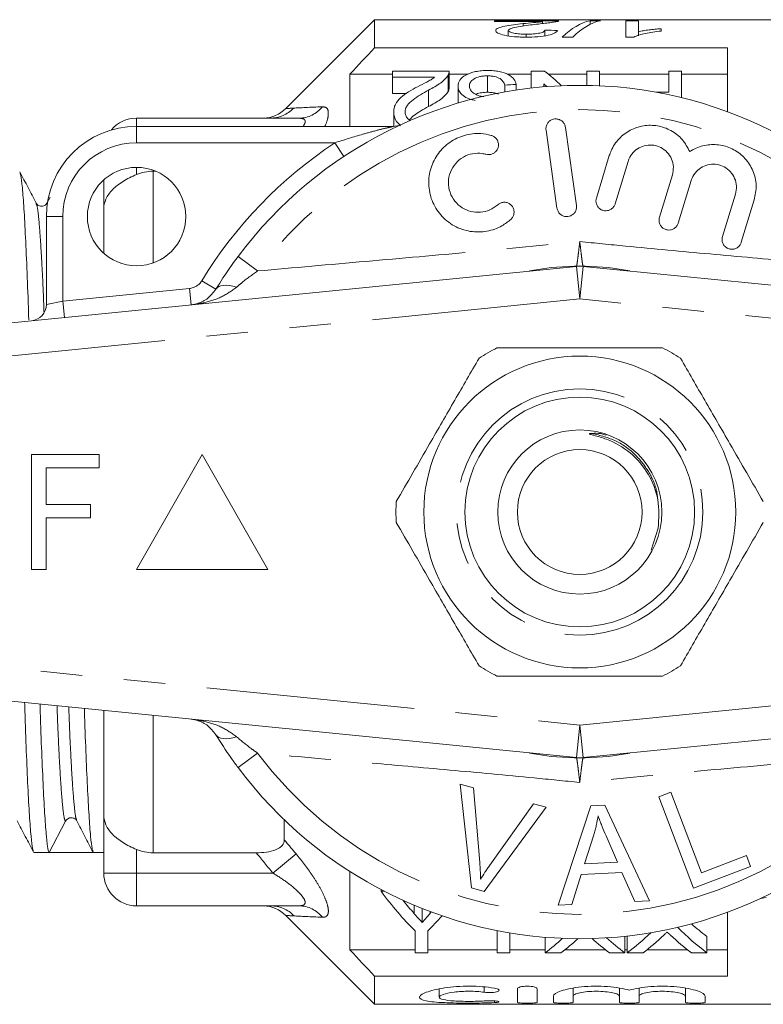
# Model space of a CAD drawing. Units: millimetres. Extents: x 153 to 254, y 94 to 255.
# Drawn here: x 166 to 189, y 96 to 126 of the extents above; entities that cross this region are included whole.
import ezdxf

# ---------------------------------------------------------------- set-up
doc = ezdxf.new("R2010")
doc.units = ezdxf.units.MM
doc.linetypes.add('PHANTOM', pattern=[12.7, 6.35, -1.27, 1.27, -1.27, 1.27, -1.27])

msp = doc.modelspace()

# ---------------------------------------------------------------- linework, layer by layer
at = {"color": 7, "linetype": 'Continuous', "lineweight": 15}
for p, q in [((176.959, 125.69), (174.252, 122.983)), ((195.809, 125.69), (176.959, 125.69)), ((176.959, 124.832), (176.959, 125.69)), ((182.571, 125.659), (180.61, 125.659)), ((180.61, 125.659), (180.61, 125.63)), ((180.61, 125.63), (182.077, 125.63)), ((181.481, 125.496), (181.481, 125.569)), ((182.077, 125.572), (182.077, 125.63)), ((183.841, 125.659), (183.523, 125.659)), ((183.523, 125.544), (183.523, 125.659)), ((184.994, 125.659), (184.61, 125.659)), ((184.61, 125.659), (184.61, 125.158)), ((184.994, 125.323), (184.994, 125.659)), ((185.687, 125.343), (185.687, 125.416)), ((181.033, 125.195), (181.033, 125.361)), ((181.58, 125.159), (181.58, 125.249)), ((182.148, 125.2), (182.148, 125.372)), ((182.677, 125.158), (182.994, 125.158)), ((184.61, 125.159), (184.861, 125.159)), ((184.61, 125.158), (184.857, 125.158)), ((184.994, 125.203), (184.994, 125.323)), ((176.959, 124.832), (187.709, 124.832)), ((187.709, 122.886), (187.709, 124.832)), ((176.209, 122.44), (176.209, 124.034)), ((177.501, 124.034), (176.209, 124.034)), ((179.232, 124.125), (177.501, 124.125)), ((177.501, 124.125), (177.501, 123.94)), ((177.501, 123.94), (178.785, 123.94)), ((177.501, 123.94), (177.501, 123.44)), ((179.198, 123.999), (179.198, 123.499)), ((179.232, 123.613), (179.232, 124.113)), ((179.814, 124.034), (179.232, 124.034)), ((180.4, 123.979), (180.4, 123.479)), ((181.732, 124.034), (180.997, 124.034)), ((181.732, 124.125), (181.732, 123.606)), ((182.138, 124.125), (181.732, 124.125)), ((183.424, 124.034), (182.25, 124.034)), ((183.424, 124.125), (183.424, 123.688)), ((183.809, 124.125), (183.424, 124.125)), ((183.809, 123.676), (183.809, 124.125)), ((185.924, 124.034), (183.809, 124.034)), ((185.924, 124.125), (185.924, 123.482)), ((186.309, 124.125), (185.924, 124.125)), ((186.309, 123.315), (186.309, 124.125)), ((187.709, 124.034), (186.309, 124.034)), ((179.501, 123.668), (179.501, 123.168)), ((180.924, 123.699), (180.924, 123.488)), ((181.27, 123.72), (181.27, 123.545)), ((182.116, 123.644), (182.116, 123.732)), ((177.934, 123.44), (177.501, 123.44)), ((178.599, 123.544), (178.599, 123.044)), ((185.924, 123.482), (185.526, 123.482)), ((177.54, 122.879), (177.54, 122.44)), ((169.709, 122.69), (174.661, 122.69)), ((169.709, 122.44), (177.536, 122.44)), ((183.109, 120.032), (182.775, 122.409)), ((182.181, 122.325), (182.515, 119.949)), ((184.109, 121.549), (183.715, 120.255)), ((184.289, 120.08), (184.683, 121.373)), ((170.209, 121.073), (170.289, 121.073)), ((186.031, 120.962), (185.636, 119.669)), ((168.709, 119.926), (168.709, 120.808)), ((186.21, 119.494), (186.604, 120.787)), ((187.952, 120.376), (187.557, 119.083)), ((167.073, 120.282), (166.977, 120.099)), ((188.131, 118.908), (188.526, 120.201)), ((168.709, 118.572), (168.709, 119.926)), ((166.959, 117.016), (166.959, 119.69)), ((159.11, 115.78), (183.11, 118.175)), ((183.309, 118.175), (207.309, 115.78)), ((166.507, 108.94), (166.507, 112.44)), ((166.507, 112.44), (168.571, 112.44)), ((168.571, 112.44), (168.571, 112.036)), ((171.709, 112.44), (169.709, 108.94)), ((173.709, 108.94), (171.709, 112.44)), ((168.571, 112.036), (166.955, 112.036)), ((166.955, 112.036), (166.955, 110.914)), ((166.955, 110.914), (168.301, 110.914)), ((168.301, 110.914), (168.301, 110.511)), ((168.301, 110.511), (166.955, 110.511)), ((166.955, 110.511), (166.955, 108.94)), ((185.6, 110.194), (185.385, 109.525)), ((166.955, 108.94), (166.507, 108.94)), ((169.709, 108.94), (173.709, 108.94)), ((183.11, 103.205), (159.11, 105.6)), ((207.309, 105.6), (183.309, 103.205)), ((168.709, 101.454), (168.709, 104.642)), ((179.906, 99.236), (179.564, 102.396)), ((179.564, 102.396), (179.975, 102.286)), ((179.975, 102.286), (180.161, 100.007)), ((185.614, 102.009), (185.983, 102.15)), ((186.676, 99.229), (185.614, 102.009)), ((185.983, 102.15), (186.919, 99.697)), ((180.466, 99.925), (181.797, 101.798)), ((181.797, 101.798), (182.184, 101.694)), ((182.55, 98.708), (183.551, 101.735)), ((183.551, 101.735), (183.975, 101.755)), ((183.975, 101.755), (185.332, 98.839)), ((168.709, 99.69), (168.709, 101.454)), ((182.184, 101.694), (180.295, 99.131)), ((167.049, 100.315), (167.544, 101.267)), ((167.868, 101.302), (167.88, 101.29)), ((167.882, 101.312), (167.884, 101.306)), ((174.209, 100.701), (174.209, 101.309)), ((183.636, 100.857), (183.35, 99.969)), ((184.358, 100.017), (184.009, 100.826)), ((166.58, 100.315), (167.048, 100.315)), ((167.721, 100.315), (168.394, 100.315)), ((168.394, 100.315), (168.709, 100.315)), ((173.354, 100.307), (170.209, 100.307)), ((186.919, 99.697), (188.289, 100.22)), ((188.289, 100.22), (188.414, 99.892)), ((183.35, 99.969), (184.358, 100.017)), ((176.209, 97.346), (176.209, 99.736)), ((183.252, 99.644), (182.967, 98.727)), ((184.494, 99.702), (183.252, 99.644)), ((184.885, 98.818), (184.494, 99.702)), ((188.414, 99.892), (186.676, 99.229)), ((177.157, 99.133), (177.157, 99.185)), ((177.257, 99.133), (177.157, 99.133)), ((180.295, 99.131), (179.906, 99.236)), ((182.967, 98.727), (182.55, 98.708)), ((185.332, 98.839), (184.885, 98.818)), ((174.661, 98.69), (169.709, 98.69)), ((178.41, 98.182), (178.41, 98.608)), ((187.709, 96.548), (187.709, 98.494)), ((174.252, 98.397), (176.959, 95.69)), ((178.195, 97.928), (178.195, 97.26)), ((178.58, 97.26), (178.58, 97.928)), ((180.695, 97.928), (180.695, 97.26)), ((181.08, 97.26), (181.08, 97.866)), ((182.157, 97.26), (182.157, 97.733)), ((184.58, 97.26), (184.58, 97.76)), ((184.657, 97.26), (184.657, 97.76)), ((187.08, 97.26), (187.08, 97.76)), ((178.195, 97.346), (176.209, 97.346)), ((178.195, 97.26), (178.58, 97.26)), ((180.695, 97.346), (178.58, 97.346)), ((180.695, 97.26), (181.08, 97.26)), ((182.157, 97.346), (181.08, 97.346)), ((182.157, 97.26), (182.637, 97.26)), ((184, 97.346), (182.748, 97.346)), ((184.112, 97.26), (184.58, 97.26)), ((184.657, 97.346), (184.58, 97.346)), ((184.657, 97.26), (185.137, 97.26)), ((186.5, 97.346), (185.248, 97.346)), ((186.612, 97.26), (187.08, 97.26)), ((187.709, 97.346), (187.08, 97.346)), ((176.959, 95.69), (176.959, 96.548)), ((187.709, 96.548), (176.959, 96.548)), ((178.928, 96.161), (178.928, 95.906)), ((181.309, 95.749), (181.309, 96.162)), ((181.909, 96.162), (181.909, 95.749)), ((183.009, 96.182), (183.009, 95.94)), ((184.417, 96.182), (184.417, 95.94)), ((185.017, 96.182), (185.017, 95.94)), ((186.426, 96.182), (186.426, 95.94)), ((182.409, 95.749), (182.409, 95.94)), ((183.009, 95.94), (183.009, 95.749)), ((184.417, 95.749), (184.417, 95.94)), ((185.017, 95.94), (185.017, 95.749)), ((186.426, 95.749), (186.426, 95.94)), ((187.026, 95.94), (187.026, 95.749)), ((176.959, 95.69), (195.809, 95.69))]:
    msp.add_line(p, q, dxfattribs=at)
at = {"color": 8, "linetype": 'PHANTOM', "lineweight": 0}
for p, q in [((169.709, 122.69), (169.709, 122.44)), ((169.709, 122.44), (169.709, 121.94)), ((175.747, 121.94), (169.709, 121.94)), ((175.747, 121.94), (176.023, 121.523)), ((169.709, 120.972), (169.709, 121.19)), ((170.209, 118.276), (170.209, 121.073)), ((166.959, 119.69), (167.459, 119.69)), ((167.459, 119.69), (167.459, 117.116)), ((172.801, 118.479), (173.395, 118.035)), ((183.11, 118.175), (183.209, 117.18)), ((183.309, 118.175), (183.209, 117.18)), ((171.695, 117.737), (172.121, 117.476)), ((167.459, 117.116), (171.318, 117.501)), ((171.318, 117.501), (171.368, 117.003)), ((183.209, 117.18), (159.209, 114.785)), ((166.959, 117.016), (167.459, 117.116)), ((167.459, 117.116), (167.509, 116.618)), ((207.209, 114.785), (183.209, 117.18)), ((159.209, 106.595), (183.209, 104.2)), ((183.209, 104.2), (207.209, 106.595)), ((170.209, 100.307), (170.209, 104.492)), ((183.209, 104.2), (183.11, 103.205)), ((183.209, 104.2), (183.309, 103.205)), ((172.801, 102.901), (173.395, 103.345)), ((169.709, 99.69), (169.709, 100.408)), ((174.566, 100.274), (173.859, 99.69)), ((168.709, 99.69), (169.709, 99.69)), ((169.709, 99.69), (173.859, 99.69)), ((169.709, 98.69), (169.709, 99.69)), ((178.161, 98.458), (178.161, 98.71)), ((178.656, 98.47), (178.656, 98.514)), ((180.296, 96.22), (180.296, 96.058)), ((180.609, 95.794), (180.609, 95.742))]:
    msp.add_line(p, q, dxfattribs=at)
at = {"color": 7, "linetype": 'Continuous', "lineweight": 15, "flags": 128}
for points in [[(181.682, 118.033), (182.339, 118.139), (183.209, 118.19)], [(183.209, 118.19), (184.08, 118.139), (184.736, 118.033)], [(183.209, 103.19), (182.339, 103.241), (181.682, 103.347)], [(184.736, 103.347), (184.08, 103.241), (183.209, 103.19)]]:
    msp.add_lwpolyline(points, dxfattribs=at)
at = {"color": 8, "linetype": 'PHANTOM', "lineweight": 0, "flags": 128}
for points in [[(172.121, 117.476), (172.159, 117.522), (172.211, 117.557), (172.277, 117.582), (172.354, 117.596), (172.442, 117.598), (172.54, 117.59), (172.645, 117.57), (172.756, 117.54)], [(172.121, 103.904), (172.159, 103.858), (172.211, 103.823), (172.277, 103.798), (172.354, 103.784), (172.442, 103.782), (172.54, 103.79), (172.645, 103.81), (172.756, 103.84)]]:
    msp.add_lwpolyline(points, dxfattribs=at)
at = {"color": 7, "linetype": 'Continuous', "lineweight": 15}
for centre, radius in [((169.709, 119.69), 1.5), ((183.209, 110.69), 4.75), ((183.209, 110.69), 3.5), ((183.209, 110.69), 2.5), ((183.209, 110.69), 1.9)]:
    msp.add_circle(centre, radius, dxfattribs=at)
at = {"color": 8, "linetype": 'PHANTOM', "lineweight": 0}
msp.add_circle((183.209, 110.69), 3.75, dxfattribs=at)
at = {"color": 7, "linetype": 'Continuous', "lineweight": 15}
for centre, radius, start, end in [((183.209, 110.69), 13, 36.8092, 143.1908), ((173.545, 123.69), 1, 271.8119, 315.1079), ((169.709, 119.69), 2.75, 90, 180), ((169.709, 121.69), 1, 90, 140.1616), ((177.536, 122.94), 0.5, 270, 294.8505), ((183.209, 117.18), 1, 84.3, 95.7), ((166.459, 117.016), 0.5, 275.7, 0), ((183.209, 110.69), 5.6, 116.7655, 123.2345), ((183.209, 110.69), 5.6, 56.7655, 63.2345), ((183.209, 110.69), 5.6, 176.7655, 183.2345), ((183.209, 110.69), 5.6, 236.7655, 243.2345), ((183.209, 110.69), 5.6, 296.7655, 303.2345), ((183.209, 104.2), 1, 264.3, 275.7), ((183.209, 110.69), 13, 216.8092, 323.1908), ((167.721, 101.175), 0.2, 89.9408, 152.5205), ((169.709, 99.69), 1, 180, 270), ((188.883, 98.44), 0.5, 90, 114.8505), ((173.545, 97.69), 1, 44.9628, 88.1881)]:
    msp.add_arc(centre, radius, start, end, dxfattribs=at)
at = {"color": 8, "linetype": 'PHANTOM', "lineweight": 0}
for centre, radius, start, end in [((174.653, 123.597), 0.907, 270.4989, 322.0104), ((183.209, 110.69), 12.259, 36.8092, 143.1908), ((173.783, 123.664), 0.974, 270.0951, 316.6597), ((169.709, 119.69), 2.25, 90, 180), ((183.209, 110.69), 13.5, 123.5573, 148.5314), ((171.268, 117.998), 0.5, 275.7, 328.5314), ((183.209, 110.69), 12.259, 216.8092, 323.1908), ((173.795, 97.717), 0.973, 43.2558, 89.8997), ((174.653, 97.783), 0.907, 37.9896, 89.5011)]:
    msp.add_arc(centre, radius, start, end, dxfattribs=at)
at = {"color": 7, "linetype": 'Continuous', "lineweight": 15}
for centre, major_axis, ratio, start_param, end_param in [((183.793, 110.69), (0, 15), 0.282051, 0.063934, 0.267054), ((184.111, 110.69), (0, 15), 0.282051, 0.063934, 0.267054), ((151.411, 110.69), (150, 0), 0.1, 1.361798, 1.364418), ((178.667, 111.19), (0, 14.25), 0.580575, 5.780629, 5.850244), ((242.346, 111.19), (128.25, 0), 0.111111, 2.06715, 2.070222), ((178.188, 111.19), (0, 14.25), 0.580733, 5.7767, 5.788605), ((167.721, 110.69), (334.763, 0), 0.030992, 4.71038, 4.714398), ((182.556, 110.19), (0, 14.25), 0.600626, 2.45898, 2.606999), ((183.023, 110.19), (0, 14.25), 0.601067, 2.490647, 2.537998), ((174.064, 110.19), (0, 14.25), 0.566372, 3.746724, 3.750803), ((174.219, 110.19), (0, 14.25), 0.600626, 3.676186, 3.73619), ((190.754, 110.69), (0, 14.25), 0.613464, 2.647735, 2.707821), ((181.01, 110.19), (0, 14.25), 0.608941, 3.575364, 3.668261), ((190.754, 110.19), (0, 14.25), 0.613464, 2.592292, 2.707821), ((178.51, 110.19), (0, 14.25), 0.608941, 3.575364, 3.643933), ((178.986, 110.19), (0, 14.25), 0.609629, 3.575364, 3.64242), ((187.786, 110.19), (0, 14.25), 0.613426, 2.639995, 2.707821), ((188.254, 110.19), (0, 14.25), 0.613464, 2.637023, 2.707821), ((181.486, 110.19), (0, 14.25), 0.609629, 3.575364, 3.657129), ((190.286, 110.19), (0, 14.25), 0.613426, 2.625862, 2.707821)]:
    msp.add_ellipse(centre, major_axis=major_axis, ratio=ratio, start_param=start_param, end_param=end_param, dxfattribs=at)
for points, knots in [([(181.481, 125.569), (181.382, 125.559), (181.285, 125.547), (181.096, 125.522), (181.004, 125.508), (180.843, 125.475), (180.772, 125.456), (180.699, 125.423), (180.68, 125.411), (180.654, 125.386), (180.65, 125.373), (180.648, 125.36)], [0, 0, 0, 0, 0.25, 0.25, 0.5, 0.5, 0.75, 0.75, 0.875, 0.875, 1, 1, 1, 1]), ([(181.033, 125.361), (181.034, 125.373), (181.042, 125.384), (181.075, 125.405), (181.099, 125.416), (181.183, 125.443), (181.258, 125.459), (181.493, 125.501), (181.665, 125.524), (181.839, 125.545)], [0, 0, 0, 0, 0.125, 0.125, 0.25, 0.25, 0.5, 0.5, 1, 1, 1, 1]), ([(182.077, 125.63), (182.037, 125.625), (181.995, 125.62), (181.899, 125.61), (181.847, 125.605), (181.692, 125.591), (181.586, 125.58), (181.481, 125.569)], [0, 0, 0, 0, 0.25, 0.25, 0.5, 0.5, 1, 1, 1, 1]), ([(181.839, 125.545), (181.985, 125.561), (182.127, 125.577), (182.311, 125.601), (182.366, 125.609), (182.438, 125.621), (182.46, 125.625), (182.499, 125.633), (182.515, 125.636), (182.531, 125.64)], [0, 0, 0, 0, 0.5, 0.5, 0.75, 0.75, 0.875, 0.875, 1, 1, 1, 1]), ([(182.531, 125.64), (182.538, 125.642), (182.552, 125.645), (182.564, 125.65), (182.571, 125.655), (182.571, 125.657), (182.571, 125.659)], [0, 0, 0, 0, 0.261407, 0.52314, 0.78363, 1, 1, 1, 1]), ([(185.687, 125.416), (185.623, 125.411), (185.56, 125.405), (185.438, 125.392), (185.378, 125.385), (185.261, 125.37), (185.204, 125.362), (185.095, 125.344), (185.044, 125.334), (184.994, 125.323)], [0, 0, 0, 0, 0.25, 0.25, 0.5, 0.5, 0.75, 0.75, 1, 1, 1, 1]), ([(180.648, 125.36), (180.649, 125.347), (180.653, 125.335), (180.676, 125.31), (180.692, 125.297), (180.763, 125.259), (180.833, 125.236), (181.006, 125.196), (181.111, 125.181), (181.279, 125.167), (181.337, 125.164), (181.453, 125.159), (181.512, 125.159), (181.571, 125.158)], [0, 0, 0, 0, 0.125, 0.125, 0.25, 0.25, 0.5, 0.5, 0.75, 0.75, 0.875, 0.875, 1, 1, 1, 1]), ([(181.58, 125.249), (181.511, 125.249), (181.443, 125.251), (181.312, 125.261), (181.251, 125.269), (181.147, 125.29), (181.103, 125.303), (181.046, 125.331), (181.035, 125.346), (181.033, 125.361)], [0, 0, 0, 0, 0.25, 0.25, 0.5, 0.5, 0.75, 0.75, 1, 1, 1, 1]), ([(181.571, 125.158), (181.692, 125.159), (181.812, 125.162), (182.044, 125.18), (182.153, 125.195), (182.334, 125.236), (182.404, 125.261), (182.473, 125.299), (182.491, 125.312), (182.518, 125.338), (182.526, 125.351), (182.533, 125.364)], [0, 0, 0, 0, 0.25, 0.25, 0.5, 0.5, 0.75, 0.75, 0.875, 0.875, 1, 1, 1, 1]), ([(182.148, 125.372), (182.146, 125.356), (182.138, 125.341), (182.087, 125.31), (182.046, 125.295), (181.939, 125.271), (181.872, 125.262), (181.731, 125.251), (181.655, 125.249), (181.58, 125.249)], [0, 0, 0, 0, 0.25, 0.25, 0.5, 0.5, 0.75, 0.75, 1, 1, 1, 1]), ([(184.857, 125.158), (184.879, 125.17), (184.902, 125.181), (184.953, 125.201), (184.982, 125.211), (185.071, 125.239), (185.138, 125.255), (185.281, 125.286), (185.357, 125.299), (185.517, 125.323), (185.602, 125.333), (185.687, 125.343)], [0, 0, 0, 0, 0.125, 0.125, 0.25, 0.25, 0.5, 0.5, 0.75, 0.75, 1, 1, 1, 1]), ([(178.785, 123.94), (178.752, 123.914), (178.718, 123.887), (178.637, 123.838), (178.592, 123.814), (178.455, 123.743), (178.362, 123.695), (178.268, 123.647)], [0, 0, 0, 0, 0.25, 0.25, 0.5, 0.5, 1, 1, 1, 1]), ([(178.599, 123.544), (178.732, 123.613), (178.861, 123.683), (179.018, 123.797), (179.063, 123.837), (179.142, 123.917), (179.172, 123.958), (179.198, 123.999)], [0, 0, 0, 0, 0.5, 0.5, 0.75, 0.75, 1, 1, 1, 1]), ([(179.198, 123.999), (179.209, 124.02), (179.22, 124.041), (179.231, 124.083), (179.232, 124.104), (179.232, 124.125)], [0, 0, 0, 0, 0.5, 0.5, 1, 1, 1, 1]), ([(180.412, 124.143), (180.346, 124.142), (180.282, 124.141), (180.156, 124.129), (180.093, 124.12), (179.919, 124.084), (179.819, 124.047), (179.657, 123.959), (179.595, 123.906), (179.537, 123.821), (179.523, 123.792), (179.505, 123.731), (179.503, 123.7), (179.501, 123.668)], [0, 0, 0, 0, 0.125, 0.125, 0.25, 0.25, 0.5, 0.5, 0.75, 0.75, 0.875, 0.875, 1, 1, 1, 1]), ([(179.847, 123.667), (179.849, 123.706), (179.856, 123.744), (179.898, 123.818), (179.933, 123.852), (180.029, 123.913), (180.09, 123.939), (180.199, 123.963), (180.237, 123.969), (180.318, 123.977), (180.358, 123.978), (180.4, 123.979)], [0, 0, 0, 0, 0.25, 0.25, 0.5, 0.5, 0.75, 0.75, 0.875, 0.875, 1, 1, 1, 1]), ([(180.4, 123.979), (180.437, 123.978), (180.474, 123.977), (180.545, 123.971), (180.581, 123.965), (180.682, 123.944), (180.738, 123.921), (180.862, 123.838), (180.898, 123.769), (180.924, 123.699)], [0, 0, 0, 0, 0.125, 0.125, 0.25, 0.25, 0.5, 0.5, 1, 1, 1, 1]), ([(181.27, 123.72), (181.259, 123.776), (181.239, 123.83), (181.163, 123.932), (181.105, 123.978), (180.955, 124.058), (180.862, 124.091), (180.702, 124.123), (180.646, 124.13), (180.53, 124.14), (180.471, 124.142), (180.412, 124.143)], [0, 0, 0, 0, 0.25, 0.25, 0.5, 0.5, 0.75, 0.75, 0.875, 0.875, 1, 1, 1, 1]), ([(178.268, 123.647), (178.175, 123.597), (178.083, 123.545), (177.909, 123.436), (177.826, 123.378), (177.69, 123.252), (177.633, 123.184), (177.576, 123.074), (177.562, 123.036), (177.544, 122.958), (177.541, 122.919), (177.54, 122.879)], [0, 0, 0, 0, 0.25, 0.25, 0.5, 0.5, 0.75, 0.75, 0.875, 0.875, 1, 1, 1, 1]), ([(179.231, 123.613), (179.23, 123.596), (179.229, 123.569), (179.215, 123.531), (179.203, 123.509), (179.198, 123.499)], [0, 0, 0, 0, 0.439129, 0.718889, 1, 1, 1, 1]), ([(179.501, 123.668), (179.503, 123.625), (179.509, 123.581), (179.546, 123.494), (179.576, 123.449), (179.664, 123.369), (179.721, 123.331), (179.821, 123.284), (179.859, 123.271), (179.938, 123.247), (179.98, 123.239), (180.023, 123.231)], [0, 0, 0, 0, 0.25, 0.25, 0.5, 0.5, 0.75, 0.75, 0.875, 0.875, 1, 1, 1, 1]), ([(180.287, 123.349), (180.26, 123.351), (180.178, 123.356), (180.049, 123.401), (179.93, 123.477), (179.858, 123.572), (179.851, 123.636), (179.847, 123.667)], [0, 0, 0, 0, 0.095146, 0.29441, 0.530956, 0.770436, 1, 1, 1, 1]), ([(177.886, 122.88), (177.888, 122.915), (177.892, 122.95), (177.917, 123.017), (177.935, 123.049), (178.002, 123.144), (178.065, 123.2), (178.204, 123.306), (178.28, 123.356), (178.436, 123.452), (178.517, 123.499), (178.599, 123.544)], [0, 0, 0, 0, 0.125, 0.125, 0.25, 0.25, 0.5, 0.5, 0.75, 0.75, 1, 1, 1, 1]), ([(179.198, 123.499), (179.172, 123.458), (179.142, 123.417), (179.064, 123.338), (179.019, 123.298), (178.862, 123.183), (178.733, 123.113), (178.599, 123.044)], [0, 0, 0, 0, 0.25, 0.25, 0.5, 0.5, 1, 1, 1, 1]), ([(180.4, 123.479), (180.339, 123.476), (180.217, 123.471), (180.094, 123.442), (180.049, 123.417), (180.043, 123.414)], [0, 0, 0, 0, 0.461283, 0.927145, 1, 1, 1, 1]), ([(180.733, 123.416), (180.714, 123.425), (180.663, 123.451), (180.544, 123.474), (180.448, 123.477), (180.4, 123.479)], [0, 0, 0, 0, 0.231003, 0.609549, 1, 1, 1, 1]), ([(178.599, 123.044), (178.439, 122.957), (178.217, 122.837), (178.06, 122.683), (178.016, 122.64)], [0, 0, 0, 0, 0.719947, 1, 1, 1, 1]), ([(177.54, 122.879), (177.551, 122.78), (177.567, 122.632), (177.704, 122.503), (177.749, 122.46)], [0, 0, 0, 0, 0.66791, 1, 1, 1, 1]), ([(178.044, 122.618), (178.019, 122.636), (177.954, 122.681), (177.898, 122.773), (177.89, 122.844), (177.886, 122.88)], [0, 0, 0, 0, 0.239755, 0.608074, 1, 1, 1, 1]), ([(182.775, 122.409), (182.767, 122.442), (182.751, 122.509), (182.685, 122.592), (182.597, 122.649), (182.497, 122.672), (182.397, 122.661), (182.306, 122.619), (182.234, 122.551), (182.188, 122.461), (182.175, 122.382), (182.18, 122.337), (182.181, 122.325)], [0, 0, 0, 0, 0.110067, 0.221777, 0.331258, 0.437111, 0.540174, 0.642368, 0.74582, 0.852142, 0.9619, 1, 1, 1, 1]), ([(186.56, 121.671), (186.492, 121.799), (186.354, 122.056), (185.998, 122.331), (185.583, 122.477), (185.145, 122.479), (184.733, 122.34), (184.388, 122.075), (184.192, 121.787), (184.127, 121.6), (184.109, 121.549)], [0, 0, 0, 0, 0.136959, 0.274193, 0.408824, 0.541437, 0.674198, 0.809158, 0.947733, 1, 1, 1, 1]), ([(180.513, 122.166), (180.407, 122.189), (180.138, 122.246), (179.69, 122.19), (179.236, 121.975), (178.878, 121.626), (178.651, 121.179), (178.581, 120.676), (178.682, 120.17), (178.952, 119.72), (179.363, 119.385), (179.862, 119.212), (180.377, 119.219), (180.807, 119.367), (181.022, 119.536), (181.11, 119.605)], [0, 0, 0, 0, 0.052014, 0.131723, 0.210109, 0.288374, 0.367709, 0.449004, 0.532599, 0.618033, 0.703903, 0.788141, 0.869075, 0.946839, 1, 1, 1, 1]), ([(180.351, 121.589), (180.383, 121.583), (180.448, 121.571), (180.546, 121.594), (180.63, 121.645), (180.694, 121.721), (180.731, 121.815), (180.735, 121.917), (180.704, 122.018), (180.64, 122.102), (180.57, 122.148), (180.524, 122.163), (180.513, 122.166)], [0, 0, 0, 0, 0.102484, 0.2052368, 0.3070444, 0.4097998, 0.5154655, 0.6247931, 0.7369816, 0.8499015, 0.9610339, 1, 1, 1, 1]), ([(184.683, 121.373), (184.691, 121.397), (184.724, 121.494), (184.824, 121.648), (185.008, 121.794), (185.228, 121.873), (185.464, 121.877), (185.691, 121.803), (185.885, 121.655), (186.018, 121.447), (186.078, 121.203), (186.046, 121.042), (186.031, 120.962)], [0, 0, 0, 0, 0.034218, 0.142234, 0.24713, 0.350002, 0.452618, 0.556912, 0.664335, 0.775142, 0.887646, 1, 1, 1, 1]), ([(188.526, 120.201), (188.555, 120.348), (188.614, 120.642), (188.506, 121.091), (188.265, 121.474), (187.912, 121.749), (187.496, 121.892), (187.062, 121.891), (186.749, 121.787), (186.595, 121.692), (186.56, 121.671)], [0, 0, 0, 0, 0.142899, 0.285973, 0.426107, 0.562167, 0.695395, 0.827847, 0.961695, 1, 1, 1, 1]), ([(180.709, 120.051), (180.631, 119.993), (180.474, 119.877), (180.181, 119.81), (179.887, 119.833), (179.614, 119.951), (179.389, 120.154), (179.24, 120.426), (179.19, 120.738), (179.251, 121.051), (179.414, 121.322), (179.655, 121.519), (179.941, 121.622), (180.182, 121.629), (180.314, 121.597), (180.351, 121.589)], [0, 0, 0, 0, 0.077474, 0.155051, 0.232159, 0.310629, 0.391884, 0.476024, 0.561833, 0.647392, 0.731046, 0.812126, 0.891069, 0.96905, 1, 1, 1, 1]), ([(186.604, 120.787), (186.613, 120.812), (186.648, 120.913), (186.751, 121.068), (186.939, 121.213), (187.161, 121.289), (187.395, 121.289), (187.619, 121.213), (187.81, 121.064), (187.941, 120.857), (187.999, 120.615), (187.968, 120.455), (187.952, 120.376)], [0, 0, 0, 0, 0.037064, 0.146805, 0.253262, 0.357006, 0.459509, 0.562689, 0.66834, 0.777416, 0.888798, 1, 1, 1, 1]), ([(166.651, 120.101), (166.568, 120.259), (166.402, 120.577), (166.236, 120.895), (166.154, 121.054)], [0, 0, 0, 0, 0.499954, 1, 1, 1, 1]), ([(166.154, 121.029), (166.164, 121.01), (166.187, 120.962), (166.229, 120.597), (166.277, 119.97), (166.325, 119.097), (166.372, 118.008), (166.405, 117.139), (166.421, 116.609), (166.423, 116.542)], [0, 0, 0, 0, 0.1171757, 0.2873863, 0.4605077, 0.6343724, 0.8067568, 0.9755483, 1, 1, 1, 1]), ([(168.709, 119.926), (168.709, 120.027), (168.731, 120.127), (168.821, 120.324), (168.887, 120.419), (169.061, 120.599), (169.171, 120.685), (169.42, 120.84), (169.562, 120.91), (169.709, 120.972)], [0, 0, 0, 0, 0.25, 0.25, 0.5, 0.5, 0.75, 0.75, 1, 1, 1, 1]), ([(169.709, 120.972), (169.787, 121.005), (169.869, 121.03), (170.038, 121.065), (170.124, 121.073), (170.209, 121.073)], [0, 0, 0, 0, 0.5, 0.5, 1, 1, 1, 1]), ([(166.977, 120.099), (166.942, 120.057), (166.887, 119.992), (166.712, 120.016), (166.672, 120.071), (166.651, 120.099)], [0, 0, 0, 0, 0.457743, 0.720671, 1, 1, 1, 1]), ([(181.11, 119.605), (181.133, 119.63), (181.179, 119.68), (181.211, 119.778), (181.211, 119.88), (181.176, 119.979), (181.108, 120.061), (181.017, 120.115), (180.915, 120.134), (180.814, 120.118), (180.747, 120.083), (180.716, 120.057), (180.709, 120.051)], [0, 0, 0, 0, 0.106774, 0.213747, 0.323513, 0.435958, 0.548811, 0.659603, 0.766897, 0.870913, 0.973217, 1, 1, 1, 1]), ([(182.515, 119.949), (182.523, 119.915), (182.54, 119.848), (182.605, 119.765), (182.693, 119.709), (182.794, 119.685), (182.894, 119.696), (182.984, 119.738), (183.056, 119.806), (183.103, 119.896), (183.115, 119.975), (183.111, 120.021), (183.109, 120.032)], [0, 0, 0, 0, 0.110177, 0.221992, 0.331585, 0.437272, 0.539877, 0.641622, 0.744966, 0.851611, 0.961874, 1, 1, 1, 1]), ([(183.715, 120.255), (183.708, 120.221), (183.694, 120.152), (183.72, 120.048), (183.777, 119.959), (183.861, 119.896), (183.959, 119.865), (184.059, 119.868), (184.152, 119.902), (184.23, 119.965), (184.271, 120.03), (184.285, 120.071), (184.289, 120.08)], [0, 0, 0, 0, 0.1125757, 0.2253854, 0.337532, 0.4466231, 0.5518016, 0.6541511, 0.7559936, 0.8597301, 0.9668991, 1, 1, 1, 1]), ([(185.636, 119.669), (185.629, 119.635), (185.616, 119.567), (185.641, 119.463), (185.698, 119.374), (185.78, 119.311), (185.876, 119.28), (185.976, 119.281), (186.069, 119.313), (186.148, 119.375), (186.192, 119.441), (186.206, 119.483), (186.21, 119.494)], [0, 0, 0, 0, 0.112044, 0.22437, 0.334876, 0.44158, 0.54481, 0.646534, 0.749257, 0.854954, 0.964341, 1, 1, 1, 1]), ([(187.557, 119.083), (187.55, 119.049), (187.537, 118.981), (187.562, 118.878), (187.617, 118.79), (187.697, 118.727), (187.792, 118.694), (187.891, 118.693), (187.986, 118.724), (188.067, 118.786), (188.112, 118.853), (188.127, 118.896), (188.131, 118.908)], [0, 0, 0, 0, 0.110601, 0.22152, 0.32983, 0.434309, 0.536351, 0.638385, 0.742704, 0.8506, 0.96186, 1, 1, 1, 1]), ([(172.121, 117.476), (172.173, 117.561), (172.376, 117.887), (172.62, 118.227), (172.801, 118.479)], [0, 0, 0, 0, 0.257499, 1, 1, 1, 1]), ([(171.368, 117.003), (171.369, 117.004), (171.442, 117.011), (171.617, 117.05), (171.882, 117.173), (172.043, 117.378), (172.121, 117.476)], [0, 0, 0, 0, 0.005723, 0.261298, 0.643088, 1, 1, 1, 1]), ([(180.687, 115.69), (180.818, 115.69), (181.42, 115.69), (182.529, 115.69), (184.106, 115.69), (185.163, 115.69), (185.731, 115.69)], [0, 0, 0, 0, 0.07896, 0.365173, 0.658395, 1, 1, 1, 1]), ([(180.14, 115.374), (179.895, 114.95), (179.4, 114.092), (178.718, 112.911), (178.121, 111.876), (177.786, 111.297), (177.618, 111.006)], [0, 0, 0, 0, 0.2947, 0.596246, 0.797057, 1, 1, 1, 1]), ([(186.279, 115.374), (186.523, 114.95), (187.019, 114.092), (187.701, 112.911), (188.298, 111.876), (188.632, 111.297), (188.8, 111.006)], [0, 0, 0, 0, 0.2947, 0.596246, 0.797057, 1, 1, 1, 1]), ([(183.584, 113.086), (183.57, 113.086), (183.551, 113.085), (183.527, 113.082), (183.516, 113.08), (183.508, 113.077), (183.504, 113.075), (183.503, 113.073), (183.502, 113.071), (183.503, 113.069), (183.505, 113.067), (183.514, 113.061), (183.557, 113.046), (183.731, 113.003), (184.162, 112.877), (184.781, 112.523), (185.327, 111.872), (185.651, 111.059), (185.617, 110.488), (185.6, 110.194)], [0, 0, 0, 0, 0.010748, 0.014629, 0.018278, 0.019752, 0.021237, 0.02188, 0.022528, 0.023103, 0.023964, 0.025652, 0.03211, 0.057679, 0.159715, 0.366109, 0.577718, 0.782859, 1, 1, 1, 1]), ([(184.018, 113.028), (183.959, 113.047), (183.819, 113.094), (183.67, 113.089), (183.584, 113.086)], [0, 0, 0, 0, 0.418983, 1, 1, 1, 1]), ([(180.14, 106.006), (179.895, 106.43), (179.4, 107.288), (178.718, 108.469), (178.121, 109.504), (177.786, 110.083), (177.618, 110.374)], [0, 0, 0, 0, 0.2947, 0.596246, 0.797057, 1, 1, 1, 1]), ([(186.279, 106.006), (186.523, 106.43), (187.019, 107.288), (187.701, 108.469), (188.298, 109.504), (188.632, 110.083), (188.8, 110.374)], [0, 0, 0, 0, 0.2947, 0.596246, 0.797057, 1, 1, 1, 1]), ([(180.687, 105.69), (180.818, 105.69), (181.42, 105.69), (182.529, 105.69), (184.106, 105.69), (185.163, 105.69), (185.731, 105.69)], [0, 0, 0, 0, 0.0789597, 0.3651735, 0.6583954, 1, 1, 1, 1]), ([(166.567, 100.354), (166.557, 100.373), (166.534, 100.42), (166.493, 100.783), (166.445, 101.41), (166.396, 102.283), (166.349, 103.371), (166.316, 104.255), (166.3, 104.8), (166.297, 104.883)], [0, 0, 0, 0, 0.112807, 0.282799, 0.455698, 0.629339, 0.801502, 0.970076, 1, 1, 1, 1]), ([(166.767, 104.836), (166.769, 104.758), (166.785, 104.218), (166.818, 103.342), (166.865, 102.258), (166.914, 101.392), (166.962, 100.768), (167.007, 100.383), (167.035, 100.337), (167.049, 100.315)], [0, 0, 0, 0, 0.02703, 0.187454, 0.351293, 0.516539, 0.681078, 0.842851, 1, 1, 1, 1]), ([(168.381, 100.354), (168.371, 100.373), (168.348, 100.42), (168.307, 100.783), (168.259, 101.41), (168.21, 102.282), (168.163, 103.373), (168.132, 104.198), (168.118, 104.68), (168.117, 104.701)], [0, 0, 0, 0, 0.115887, 0.289631, 0.466347, 0.643821, 0.819784, 0.99208, 1, 1, 1, 1]), ([(172.121, 103.904), (172.043, 104.002), (171.882, 104.207), (171.617, 104.33), (171.442, 104.369), (171.369, 104.376), (171.368, 104.377)], [0, 0, 0, 0, 0.356912, 0.738702, 0.994277, 1, 1, 1, 1]), ([(172.801, 102.901), (172.732, 102.995), (172.486, 103.328), (172.274, 103.663), (172.121, 103.904)], [0, 0, 0, 0, 0.280263, 1, 1, 1, 1]), ([(169.709, 100.408), (169.562, 100.47), (169.422, 100.539), (169.171, 100.694), (169.062, 100.78), (168.799, 101.051), (168.709, 101.253), (168.709, 101.454)], [0, 0, 0, 0, 0.25, 0.25, 0.5, 0.5, 1, 1, 1, 1]), ([(183.769, 101.432), (183.752, 101.335), (183.727, 101.19), (183.679, 100.999), (183.65, 100.904), (183.636, 100.857)], [0, 0, 0, 0, 0.498746, 0.749203, 1, 1, 1, 1]), ([(184.009, 100.826), (183.966, 100.926), (183.902, 101.076), (183.823, 101.278), (183.787, 101.381), (183.769, 101.432)], [0, 0, 0, 0, 0.499729, 0.749785, 1, 1, 1, 1]), ([(166.07, 101.281), (166.153, 101.122), (166.319, 100.805), (166.484, 100.487), (166.567, 100.328)], [0, 0, 0, 0, 0.499956, 1, 1, 1, 1]), ([(167.721, 101.374), (167.761, 101.369), (167.816, 101.36), (167.84, 101.332), (167.847, 101.323)], [0, 0, 0, 0, 0.709195, 1, 1, 1, 1]), ([(167.884, 101.281), (167.967, 101.122), (168.133, 100.804), (168.298, 100.487), (168.381, 100.328)], [0, 0, 0, 0, 0.499956, 1, 1, 1, 1]), ([(173.354, 100.307), (173.458, 100.307), (173.561, 100.313), (173.763, 100.341), (173.859, 100.364), (174.029, 100.431), (174.098, 100.476), (174.188, 100.58), (174.209, 100.64), (174.209, 100.701)], [0, 0, 0, 0, 0.25, 0.25, 0.5, 0.5, 0.75, 0.75, 1, 1, 1, 1]), ([(170.209, 100.307), (170.124, 100.307), (170.037, 100.316), (169.871, 100.35), (169.789, 100.375), (169.709, 100.408)], [0, 0, 0, 0, 0.5, 0.5, 1, 1, 1, 1]), ([(180.161, 100.007), (180.168, 99.922), (180.177, 99.795), (180.185, 99.625), (180.185, 99.54), (180.186, 99.498)], [0, 0, 0, 0, 0.499687, 0.749775, 1, 1, 1, 1]), ([(180.186, 99.498), (180.23, 99.57), (180.297, 99.679), (180.393, 99.82), (180.442, 99.89), (180.466, 99.925)], [0, 0, 0, 0, 0.499738, 0.749837, 1, 1, 1, 1]), ([(178.41, 98.182), (178.374, 98.221), (178.338, 98.26), (178.301, 98.3), (178.278, 98.326), (178.254, 98.352), (178.231, 98.378), (178.208, 98.405), (178.184, 98.431), (178.161, 98.458)], [0, 0, 0, 0, 0.0002422085, 0.0002422085, 0.0002422085, 0.0003997909, 0.0003997909, 0.0003997909, 0.0005573864, 0.0005573864, 0.0005573864, 0.0005573864]), ([(178.656, 98.47), (178.621, 98.428), (178.586, 98.385), (178.551, 98.344), (178.527, 98.316), (178.504, 98.289), (178.481, 98.262), (178.458, 98.235), (178.434, 98.209), (178.41, 98.182)], [0, 0, 0, 0, 0.0002489596, 0.0002489596, 0.0002489596, 0.0004121005, 0.0004121005, 0.0004121005, 0.0005752628, 0.0005752628, 0.0005752628, 0.0005752628]), ([(185.769, 97.792), (185.784, 97.807), (185.8, 97.821), (185.815, 97.836), (185.824, 97.845), (185.834, 97.854), (185.843, 97.863), (185.853, 97.872), (185.862, 97.881), (185.872, 97.89)], [0, 0, 0, 0, 0.0000995111, 0.0000995111, 0.0000995111, 0.0001606587, 0.0001606587, 0.0001606587, 0.0002218074, 0.0002218074, 0.0002218074, 0.0002218074]), ([(185.872, 97.89), (185.888, 97.875), (185.903, 97.861), (185.919, 97.846), (185.928, 97.838), (185.938, 97.829), (185.947, 97.82), (185.957, 97.811), (185.966, 97.802), (185.975, 97.793)], [0, 0, 0, 0, 0.0000984884, 0.0000984884, 0.0000984884, 0.0001589276, 0.0001589276, 0.0001589276, 0.0002193683, 0.0002193683, 0.0002193683, 0.0002193683]), ([(180.609, 95.742), (180.494, 95.737), (180.373, 95.733), (180.116, 95.727), (179.983, 95.726), (179.717, 95.726), (179.582, 95.727), (179.325, 95.731), (179.2, 95.735), (178.853, 95.751), (178.659, 95.769), (178.395, 95.824), (178.326, 95.862), (178.329, 95.93), (178.347, 95.954), (178.417, 96.005), (178.467, 96.03), (178.6, 96.081), (178.681, 96.106), (178.868, 96.151), (178.975, 96.172), (179.203, 96.207), (179.328, 96.22), (179.586, 96.239), (179.718, 96.243), (179.987, 96.242), (180.118, 96.236), (180.373, 96.216), (180.496, 96.201), (180.609, 96.183)], [0, 0, 0, 0, 0.0625, 0.0625, 0.125, 0.125, 0.1875, 0.1875, 0.25, 0.25, 0.375, 0.375, 0.5, 0.5, 0.5625, 0.5625, 0.625, 0.625, 0.6875, 0.6875, 0.75, 0.75, 0.8125, 0.8125, 0.875, 0.875, 0.9375, 0.9375, 1, 1, 1, 1]), ([(180.296, 96.058), (180.228, 96.067), (180.155, 96.075), (180.002, 96.085), (179.922, 96.088), (179.683, 96.089), (179.522, 96.079), (179.245, 96.043), (179.13, 96.018), (178.971, 95.963), (178.928, 95.933), (178.927, 95.879), (178.968, 95.855), (179.127, 95.816), (179.245, 95.802), (179.521, 95.783), (179.68, 95.779), (180.003, 95.779), (180.161, 95.784), (180.296, 95.794)], [0, 0, 0, 0, 0.0625, 0.0625, 0.125, 0.125, 0.25, 0.25, 0.375, 0.375, 0.5, 0.5, 0.625, 0.625, 0.75, 0.75, 0.875, 0.875, 1, 1, 1, 1]), ([(180.609, 96.183), (180.676, 96.172), (180.725, 96.155), (180.762, 96.117), (180.75, 96.097), (180.671, 96.066), (180.603, 96.054), (180.449, 96.046), (180.364, 96.049), (180.296, 96.058)], [0, 0, 0, 0, 0.25, 0.25, 0.5, 0.5, 0.75, 0.75, 1, 1, 1, 1]), ([(181.309, 96.162), (181.309, 96.182), (181.34, 96.202), (181.449, 96.233), (181.528, 96.242), (181.688, 96.242), (181.767, 96.233), (181.877, 96.203), (181.909, 96.182), (181.909, 96.162)], [0, 0, 0, 0, 0.25, 0.25, 0.5, 0.5, 0.75, 0.75, 1, 1, 1, 1]), ([(182.409, 95.94), (182.409, 95.989), (182.491, 96.046), (182.793, 96.149), (183.01, 96.195), (183.515, 96.246), (183.796, 96.249), (184.314, 96.21), (184.549, 96.168), (184.717, 96.119)], [0, 0, 0, 0, 0.25, 0.25, 0.5, 0.5, 0.75, 0.75, 1, 1, 1, 1]), ([(184.417, 95.94), (184.417, 95.957), (184.399, 95.975), (184.33, 96.01), (184.278, 96.026), (184.084, 96.069), (183.899, 96.088), (183.621, 96.088), (183.527, 96.084), (183.356, 96.067), (183.278, 96.055), (183.147, 96.026), (183.096, 96.01), (183.027, 95.975), (183.009, 95.957), (183.009, 95.94)], [0, 0, 0, 0, 0.125, 0.125, 0.25, 0.25, 0.5, 0.5, 0.625, 0.625, 0.75, 0.75, 0.875, 0.875, 1, 1, 1, 1]), ([(184.717, 96.119), (184.885, 96.168), (185.119, 96.21), (185.638, 96.249), (185.917, 96.246), (186.424, 96.195), (186.641, 96.15), (186.944, 96.046), (187.026, 95.99), (187.026, 95.94)], [0, 0, 0, 0, 0.25, 0.25, 0.5, 0.5, 0.75, 0.75, 1, 1, 1, 1]), ([(186.426, 95.94), (186.426, 95.957), (186.408, 95.975), (186.338, 96.01), (186.287, 96.026), (186.093, 96.069), (185.908, 96.088), (185.629, 96.088), (185.536, 96.084), (185.365, 96.067), (185.287, 96.055), (185.156, 96.026), (185.105, 96.01), (185.035, 95.975), (185.017, 95.957), (185.017, 95.94)], [0, 0, 0, 0, 0.125, 0.125, 0.25, 0.25, 0.5, 0.5, 0.625, 0.625, 0.75, 0.75, 0.875, 0.875, 1, 1, 1, 1]), ([(180.296, 95.794), (180.363, 95.799), (180.447, 95.801), (180.6, 95.796), (180.668, 95.79), (180.75, 95.775), (180.762, 95.766), (180.726, 95.752), (180.676, 95.746), (180.609, 95.742)], [0, 0, 0, 0, 0.25, 0.25, 0.5, 0.5, 0.75, 0.75, 1, 1, 1, 1]), ([(181.909, 95.749), (181.909, 95.742), (181.876, 95.736), (181.766, 95.728), (181.687, 95.726), (181.53, 95.726), (181.452, 95.728), (181.34, 95.736), (181.309, 95.742), (181.309, 95.749)], [0, 0, 0, 0, 0.25, 0.25, 0.5, 0.5, 0.75, 0.75, 1, 1, 1, 1]), ([(183.009, 95.749), (183.009, 95.742), (182.976, 95.736), (182.866, 95.728), (182.787, 95.726), (182.63, 95.726), (182.552, 95.728), (182.44, 95.736), (182.409, 95.742), (182.409, 95.749)], [0, 0, 0, 0, 0.25, 0.25, 0.5, 0.5, 0.75, 0.75, 1, 1, 1, 1]), ([(185.017, 95.749), (185.017, 95.742), (184.985, 95.736), (184.874, 95.728), (184.796, 95.726), (184.639, 95.726), (184.561, 95.728), (184.449, 95.736), (184.417, 95.742), (184.417, 95.749)], [0, 0, 0, 0, 0.25, 0.25, 0.5, 0.5, 0.75, 0.75, 1, 1, 1, 1]), ([(187.026, 95.749), (187.026, 95.742), (186.994, 95.736), (186.883, 95.728), (186.805, 95.726), (186.648, 95.726), (186.57, 95.728), (186.458, 95.736), (186.426, 95.742), (186.426, 95.749)], [0, 0, 0, 0, 0.25, 0.25, 0.5, 0.5, 0.75, 0.75, 1, 1, 1, 1])]:
    msp.add_open_spline(points, degree=3, knots=knots, dxfattribs=at)
for points in [[(176.209, 124.034), (176.459, 124.3), (176.709, 124.567), (176.959, 124.832)], [(173.784, 122.69), (173.628, 122.69), (173.545, 122.69), (173.545, 122.69)], [(176.959, 96.548), (176.709, 96.813), (176.459, 97.08), (176.209, 97.346)]]:
    msp.add_open_spline(points, degree=3, dxfattribs=at)
at = {"color": 8, "linetype": 'PHANTOM', "lineweight": 0}
for points in [[(174.491, 122.996), (174.687, 123.006), (174.992, 123.021), (175.368, 123.039)], [(174.252, 122.983), (174.252, 122.983), (174.335, 122.987), (174.491, 122.996)], [(174.209, 100.701), (174.328, 100.558), (174.447, 100.416), (174.566, 100.274)], [(173.859, 99.69), (173.689, 99.895), (173.521, 100.1), (173.354, 100.307)], [(174.504, 98.384), (174.34, 98.392), (174.252, 98.397), (174.252, 98.397)], [(175.368, 98.341), (175, 98.358), (174.7, 98.373), (174.504, 98.384)]]:
    msp.add_open_spline(points, degree=3, dxfattribs=at)
for points, knots in [([(175.368, 123.039), (175.426, 123.03), (175.541, 123.012), (175.561, 122.802), (175.515, 122.592), (175.447, 122.455), (175.44, 122.44)], [0, 0, 0, 0, 0.327511, 0.653795, 0.963414, 1, 1, 1, 1]), ([(174.661, 122.69), (174.718, 122.685), (174.81, 122.677), (174.846, 122.61), (174.842, 122.537), (174.807, 122.479), (174.784, 122.44)], [0, 0, 0, 0, 0.388914, 0.624944, 0.746428, 1, 1, 1, 1]), ([(175.747, 121.94), (176.032, 122.03), (176.465, 122.167), (177.007, 122.312), (177.302, 122.385), (177.455, 122.421), (177.507, 122.433), (177.531, 122.439), (177.534, 122.44), (177.536, 122.44)], [0, 0, 0, 0, 0.448932, 0.682088, 0.860241, 0.92892, 0.958401, 0.97784, 1, 1, 1, 1]), ([(166.651, 120.076), (166.66, 120.06), (166.683, 120.019), (166.724, 119.691), (166.772, 119.127), (166.82, 118.325), (166.86, 117.542), (166.882, 116.961), (166.889, 116.776)], [0, 0, 0, 0, 0.125109, 0.318486, 0.515172, 0.712702, 0.908551, 1, 1, 1, 1]), ([(173.395, 118.035), (174.494, 118.132), (176.66, 118.325), (179.937, 118.608), (182.116, 118.823), (183.209, 118.931)], [0, 0, 0, 0, 0.339373, 0.668442, 1, 1, 1, 1]), ([(183.11, 118.175), (183.11, 118.175), (183.112, 118.176), (183.121, 118.216), (183.144, 118.378), (183.173, 118.618), (183.196, 118.815), (183.209, 118.928), (183.209, 118.931)], [0, 0, 0, 0, 0.002358, 0.257275, 0.51342, 0.731791, 0.992617, 1, 1, 1, 1]), ([(183.209, 118.931), (183.211, 118.915), (183.224, 118.802), (183.247, 118.608), (183.275, 118.378), (183.298, 118.216), (183.306, 118.176), (183.309, 118.175), (183.309, 118.175)], [0, 0, 0, 0, 0.039392, 0.268489, 0.486776, 0.742823, 0.997643, 1, 1, 1, 1]), ([(183.209, 118.931), (183.674, 118.884), (184.998, 118.75), (187.185, 118.549), (189.996, 118.303), (191.935, 118.131), (193.024, 118.035)], [0, 0, 0, 0, 0.140973, 0.401744, 0.66386, 1, 1, 1, 1]), ([(173.395, 118.035), (173.225, 117.914), (173.003, 117.755), (172.804, 117.581), (172.756, 117.54)], [0, 0, 0, 0, 0.7603358, 1, 1, 1, 1]), ([(172.756, 117.54), (172.608, 117.434), (172.301, 117.215), (171.817, 117.07), (171.5, 117.017), (171.371, 117.004), (171.368, 117.003)], [0, 0, 0, 0, 0.357323, 0.739081, 0.994289, 1, 1, 1, 1]), ([(183.584, 113.086), (183.835, 113.023), (184.328, 112.898), (184.914, 112.461), (185.321, 111.927), (185.545, 111.458), (185.575, 111.159), (185.583, 111.075)], [0, 0, 0, 0, 0.253722, 0.499051, 0.70414, 0.916528, 1, 1, 1, 1]), ([(167.284, 104.784), (167.294, 104.535), (167.318, 103.895), (167.361, 103.045), (167.409, 102.249), (167.457, 101.682), (167.503, 101.33), (167.53, 101.288), (167.544, 101.267)], [0, 0, 0, 0, 0.114152, 0.292772, 0.472926, 0.65231, 0.828676, 1, 1, 1, 1]), ([(167.641, 104.749), (167.65, 104.514), (167.674, 103.89), (167.715, 103.052), (167.764, 102.253), (167.812, 101.69), (167.851, 101.368), (167.874, 101.327), (167.882, 101.312)], [0, 0, 0, 0, 0.116253, 0.30983, 0.505071, 0.699476, 0.890612, 1, 1, 1, 1]), ([(171.368, 104.377), (171.371, 104.376), (171.5, 104.363), (171.817, 104.31), (172.301, 104.165), (172.608, 103.946), (172.756, 103.84)], [0, 0, 0, 0, 0.005711, 0.260919, 0.642677, 1, 1, 1, 1]), ([(172.756, 103.84), (172.901, 103.719), (173.106, 103.546), (173.328, 103.391), (173.395, 103.345)], [0, 0, 0, 0, 0.702656, 1, 1, 1, 1]), ([(183.209, 102.449), (182.745, 102.496), (181.424, 102.629), (179.243, 102.83), (176.432, 103.076), (174.49, 103.248), (173.395, 103.345)], [0, 0, 0, 0, 0.140973, 0.400769, 0.6619, 1, 1, 1, 1]), ([(183.209, 102.449), (183.209, 102.452), (183.196, 102.565), (183.173, 102.762), (183.144, 103.002), (183.121, 103.164), (183.112, 103.204), (183.11, 103.205), (183.11, 103.205)], [0, 0, 0, 0, 0.007383, 0.268209, 0.48658, 0.742725, 0.997642, 1, 1, 1, 1]), ([(193.024, 103.345), (191.926, 103.248), (189.761, 103.056), (186.484, 102.772), (184.304, 102.557), (183.209, 102.449)], [0, 0, 0, 0, 0.338857, 0.668182, 1, 1, 1, 1]), ([(183.309, 103.205), (183.309, 103.205), (183.306, 103.204), (183.298, 103.164), (183.275, 103.002), (183.245, 102.762), (183.222, 102.565), (183.21, 102.452), (183.209, 102.449)], [0, 0, 0, 0, 0.002358, 0.257275, 0.51342, 0.731791, 0.992617, 1, 1, 1, 1]), ([(175.368, 98.341), (175.42, 98.339), (175.463, 98.35), (175.525, 98.402), (175.544, 98.444), (175.554, 98.556), (175.546, 98.627), (175.503, 98.791), (175.469, 98.884), (175.378, 99.085), (175.324, 99.19), (175.2, 99.405), (175.13, 99.517), (174.908, 99.847), (174.744, 100.062), (174.566, 100.274)], [0, 0, 0, 0, 0.125, 0.125, 0.25, 0.25, 0.375, 0.375, 0.5, 0.5, 0.625, 0.625, 0.75, 0.75, 1, 1, 1, 1]), ([(173.859, 99.69), (174.005, 99.602), (174.146, 99.509), (174.416, 99.312), (174.546, 99.206), (174.706, 99.045), (174.753, 98.99), (174.822, 98.886), (174.843, 98.837), (174.844, 98.76), (174.825, 98.731), (174.759, 98.697), (174.714, 98.69), (174.661, 98.69)], [0, 0, 0, 0, 0.25, 0.25, 0.5, 0.5, 0.625, 0.625, 0.75, 0.75, 0.875, 0.875, 1, 1, 1, 1])]:
    msp.add_open_spline(points, degree=3, knots=knots, dxfattribs=at)

doc.saveas('drawing.dxf')
